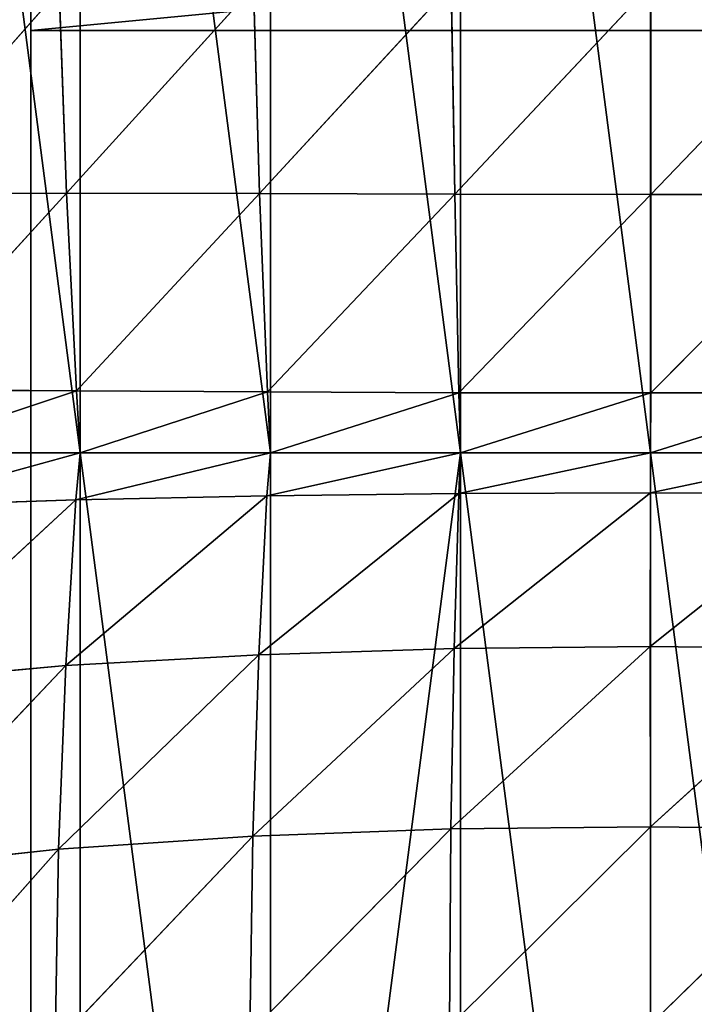
# Model space of a CAD drawing. Extents: x -25.1 to 0.1, y -0.7 to 34.1.
# Drawn here: x -23 to -21, y 13.1 to 16.1 of the extents above; entities that cross this region are included whole.
import ezdxf

# ---------------------------------------------------------------- set-up
doc = ezdxf.new("R2010")
doc.units = 0
doc.header["$MEASUREMENT"] = 0
doc.layers.get('0').update_dxf_attribs({"color": 13, "linetype": 'CONTINUOUS'})

# ---------------------------------------------------------------- blocks, each defined once
blk = doc.blocks.new('GROUP_1')
for p, q in [((2, 22.0384, 5.8601), (2, 1.8496, 10.2146)), ((2, 20.2964, 6.7474), (2, 1.955, 10.7033)), ((2, 0.5, 0.625), (2, 16.0625, 0.625)), ((2, 0.5, 0.125), (2, 16.0625, 0.125)), ((2, 16.0625, 0.625), (2, 16.0625, 0.125)), ((23, 16.0625, 0.625), (2, 16.0625, 0.625)), ((23, 16.0625, 0.125), (2, 16.0625, 0.125))]:
    blk.add_line(p, q)
mesh = blk.add_polyface()
corners = [(25, 33.625, 0.125), (23, 18.0625, 0.125), (23, 33.625, 0.125), (23, 16.0625, 0.125), (23, 0.5, 0.125), (25, 0.5, 0.125), (2, 16.0625, 0.125), (2, 18.0625, 0.125), (2, 33.625, 0.125), (0, 0.5, 0.125), (0, 33.625, 0.125), (2, 0.5, 0.125)]
mesh.append_faces([[corners[k] for k in face] for face in [(0, 1, 2), (4, 0, 5), (8, 9, 10)]], dxfattribs={"vtx0": -1})
mesh.append_faces([[corners[k] for k in face] for face in [(3, 0, 4), (1, 6, 7), (6, 1, 3), (9, 8, 11), (11, 7, 6)]], dxfattribs={"vtx0": -1, "vtx1": -1})
mesh.append_faces([[corners[k] for k in face] for face in [(1, 0, 3)]], dxfattribs={"vtx0": -1, "vtx1": -1, "vtx2": -1})
mesh.append_faces([[corners[k] for k in face] for face in [(11, 8, 7)]], dxfattribs={"vtx0": -1, "vtx2": -1})
mesh = blk.add_polyface()
corners = [(25, 0.5, 0.625), (23, 16.0625, 0.625), (23, 0.5, 0.625), (23, 18.0625, 0.625), (23, 33.625, 0.625), (25, 33.625, 0.625), (2, 18.0625, 0.625), (2, 16.0625, 0.625), (2, 0.5, 0.625), (0, 33.625, 0.625), (0, 0.5, 0.625), (2, 33.625, 0.625)]
mesh.append_faces([[corners[k] for k in face] for face in [(0, 1, 2), (4, 0, 5), (8, 9, 10)]], dxfattribs={"vtx0": -1})
mesh.append_faces([[corners[k] for k in face] for face in [(3, 0, 4), (1, 6, 7), (6, 1, 3), (9, 8, 11), (11, 7, 6)]], dxfattribs={"vtx0": -1, "vtx1": -1})
mesh.append_faces([[corners[k] for k in face] for face in [(1, 0, 3)]], dxfattribs={"vtx0": -1, "vtx1": -1, "vtx2": -1})
mesh.append_faces([[corners[k] for k in face] for face in [(11, 8, 7)]], dxfattribs={"vtx0": -1, "vtx2": -1})
mesh = blk.add_polyface()
corners = [(2, 22.0384, 5.8601), (2, 0.5, 10.5057), (0, 0.5, 10.5057), (2, 1.8496, 10.2146), (23, 1.8496, 10.2146), (2, 0, 10.6135), (23, 0, 10.6135), (23, 0.5, 10.5057), (0, 22.5363, 5.7527), (25, 22.5363, 5.7527), (23, 22.0384, 5.8601), (25, 0.5, 10.5057)]
mesh.append_faces([[corners[k] for k in face] for face in [(7, 9, 11)]], dxfattribs={"vtx0": -1})
mesh.append_faces([[corners[k] for k in face] for face in [(1, 4, 5), (5, 4, 6), (6, 4, 7), (8, 0, 2), (0, 9, 10), (10, 9, 4)]], dxfattribs={"vtx0": -1, "vtx1": -1})
mesh.append_faces([[corners[k] for k in face] for face in [(4, 9, 7)]], dxfattribs={"vtx0": -1, "vtx1": -1, "vtx2": -1})
mesh.append_faces([[corners[k] for k in face] for face in [(0, 1, 2), (1, 0, 3), (1, 3, 4), (0, 8, 9)]], dxfattribs={"vtx0": -1, "vtx2": -1})
mesh = blk.add_polyface()
corners = [(0, 0, 11.125), (2, 1.955, 10.7033), (0, 22.3125, 6.3125), (25, 0, 11.125), (23, 1.955, 10.7033), (23, 22.3125, 6.3125), (25, 22.3125, 6.3125), (2, 22.3125, 6.3125), (2, 20.2964, 6.7474)]
mesh.append_faces([[corners[k] for k in face] for face in [(5, 3, 6), (7, 1, 8)]], dxfattribs={"vtx0": -1})
mesh.append_faces([[corners[k] for k in face] for face in [(0, 1, 2), (1, 3, 4), (4, 3, 5)]], dxfattribs={"vtx0": -1, "vtx1": -1})
mesh.append_faces([[corners[k] for k in face] for face in [(1, 0, 3), (1, 7, 2)]], dxfattribs={"vtx0": -1, "vtx2": -1})
mesh = blk.add_polyface()
corners = [(2, 22.0384, 5.8601), (2, 1.955, 10.7033), (2, 1.8496, 10.2146), (2, 20.2964, 6.7474), (2, 22.3125, 6.3125)]
mesh.append_faces([[corners[k] for k in face] for face in [(0, 1, 2), (3, 0, 4)]], dxfattribs={"vtx0": -1})
mesh.append_faces([[corners[k] for k in face] for face in [(1, 0, 3)]], dxfattribs={"vtx0": -1, "vtx1": -1})
mesh = blk.add_polyface()
corners = [(2, 16.0625, 0.125), (2, 0.5, 0.625), (2, 0.5, 0.125), (2, 16.0625, 0.625), (2, 0, 10.6135), (2, 0, 0.125), (2, 0.5, 10.5057)]
mesh.append_faces([[corners[k] for k in face] for face in [(1, 0, 3), (2, 4, 5)]], dxfattribs={"vtx0": -1})
mesh.append_faces([[corners[k] for k in face] for face in [(0, 1, 2), (4, 2, 6), (6, 2, 1)]], dxfattribs={"vtx0": -1, "vtx1": -1})
mesh = blk.add_polyface()
corners = [(23, 16.0625, 0.625), (2, 16.0625, 0.125), (23, 16.0625, 0.125), (2, 16.0625, 0.625)]
mesh.append_faces([[corners[k] for k in face] for face in [(0, 1, 2), (1, 0, 3)]], dxfattribs={"vtx0": -1})
blk = doc.blocks.new('GROUP_4')
for p, q in [((2.0862, 16.3143, 6.8683), (1.54, 15.7134, 6.74)), ((2.0862, 16.3143, 6.8683), (2.1085, 15.716, 6.8643)), ((2.6741, 16.3232, 6.9791), (2.1085, 15.716, 6.8643)), ((2.6741, 16.3232, 6.9791), (2.6919, 15.7145, 6.9395)), ((3.2724, 16.3278, 7.0507), (2.6919, 15.7145, 6.9395)), ((3.2724, 16.3278, 7.0507), (3.2827, 15.7126, 6.9825)), ((3.8764, 16.3281, 7.0679), (3.2827, 15.7126, 6.9825)), ((3.8764, 16.3281, 7.0679), (3.8765, 15.7114, 6.9952)), ((4.4809, 16.3258, 7.0473), (3.8765, 15.7114, 6.9952)), ((1.54, 15.7134, 6.74), (2.1085, 15.716, 6.8643)), ((2.1085, 15.716, 6.8643), (1.5646, 15.137, 6.7354)), ((2.1085, 15.716, 6.8643), (2.1383, 15.1333, 6.7723)), ((2.1085, 15.716, 6.8643), (2.6919, 15.7145, 6.9395)), ((2.6919, 15.7145, 6.9395), (2.1383, 15.1333, 6.7723)), ((2.6919, 15.7145, 6.9395), (3.2827, 15.7126, 6.9825)), ((2.6919, 15.7145, 6.9395), (2.7158, 15.1299, 6.7924)), ((3.2827, 15.7126, 6.9825), (2.7158, 15.1299, 6.7924)), ((3.2827, 15.7126, 6.9825), (3.8765, 15.7114, 6.9952)), ((3.2827, 15.7126, 6.9825), (3.2956, 15.1277, 6.8032)), ((3.8765, 15.7114, 6.9952), (3.2956, 15.1277, 6.8032)), ((3.8765, 15.7114, 6.9952), (3.8756, 15.1271, 6.8066)), ((4.4708, 15.7114, 6.9813), (3.8756, 15.1271, 6.8066)), ((3.8765, 15.7114, 6.9952), (4.4708, 15.7114, 6.9813)), ((1.5646, 15.137, 6.7354), (2.1383, 15.1333, 6.7723)), ((2.1383, 15.1333, 6.7723), (1.575, 14.9506, 6.7028)), ((2.1383, 15.1333, 6.7723), (2.7158, 15.1299, 6.7924)), ((2.1383, 15.1333, 6.7723), (2.15, 14.9506, 6.7028)), ((2.7158, 15.1299, 6.7924), (2.15, 14.9506, 6.7028)), ((2.7158, 15.1299, 6.7924), (3.2956, 15.1277, 6.8032)), ((2.7158, 15.1299, 6.7924), (2.725, 14.9506, 6.7028)), ((3.2956, 15.1277, 6.8032), (2.725, 14.9506, 6.7028)), ((3.2956, 15.1277, 6.8032), (3.3, 14.9506, 6.7028)), ((3.2956, 15.1277, 6.8032), (3.8756, 15.1271, 6.8066)), ((3.8756, 15.1271, 6.8066), (3.3, 14.9506, 6.7028)), ((4.4561, 15.1279, 6.8032), (3.875, 14.9506, 6.7028)), ((3.8756, 15.1271, 6.8066), (3.875, 14.9506, 6.7028)), ((3.8756, 15.1271, 6.8066), (4.4561, 15.1279, 6.8032)), ((2.15, 14.9506, 6.7028), (1.5632, 14.7935, 6.8094)), ((2.15, 14.9506, 6.7028), (1.575, 14.9506, 6.7028)), ((2.15, 14.9506, 6.7028), (2.1369, 14.8123, 6.8415)), ((2.725, 14.9506, 6.7028), (2.1369, 14.8123, 6.8415)), ((2.725, 14.9506, 6.7028), (2.15, 14.9506, 6.7028)), ((2.725, 14.9506, 6.7028), (2.7147, 14.824, 6.8585)), ((3.3, 14.9506, 6.7028), (2.7147, 14.824, 6.8585)), ((3.3, 14.9506, 6.7028), (2.725, 14.9506, 6.7028)), ((3.3, 14.9506, 6.7028), (3.2947, 14.8303, 6.8672)), ((3.875, 14.9506, 6.7028), (3.2947, 14.8303, 6.8672)), ((3.875, 14.9506, 6.7028), (3.3, 14.9506, 6.7028)), ((3.875, 14.9506, 6.7028), (3.8747, 14.8325, 6.87)), ((4.45, 14.9506, 6.7028), (3.8747, 14.8325, 6.87)), ((4.45, 14.9506, 6.7028), (3.875, 14.9506, 6.7028)), ((3.8747, 14.8325, 6.87), (3.2807, 14.3721, 7.2702)), ((3.2947, 14.8303, 6.8672), (3.8747, 14.8325, 6.87)), ((3.8747, 14.8325, 6.87), (3.8743, 14.3777, 7.2822)), ((3.8747, 14.8325, 6.87), (4.455, 14.8306, 6.8674)), ((2.1369, 14.8123, 6.8415), (1.5383, 14.2726, 7.05)), ((1.5632, 14.7935, 6.8094), (2.1369, 14.8123, 6.8415)), ((2.7147, 14.824, 6.8585), (2.1061, 14.3219, 7.1648)), ((2.1369, 14.8123, 6.8415), (2.1061, 14.3219, 7.1648)), ((2.1369, 14.8123, 6.8415), (2.7147, 14.824, 6.8585)), ((3.2947, 14.8303, 6.8672), (2.6896, 14.354, 7.2333)), ((2.7147, 14.824, 6.8585), (2.6896, 14.354, 7.2333)), ((2.7147, 14.824, 6.8585), (3.2947, 14.8303, 6.8672)), ((3.2947, 14.8303, 6.8672), (3.2807, 14.3721, 7.2702)), ((4.455, 14.8306, 6.8674), (3.8743, 14.3777, 7.2822)), ((3.2807, 14.3721, 7.2702), (2.6716, 13.8179, 7.5237)), ((2.6896, 14.354, 7.2333), (3.2807, 14.3721, 7.2702)), ((3.8743, 14.3777, 7.2822), (3.2712, 13.839, 7.5823)), ((3.2807, 14.3721, 7.2702), (3.2712, 13.839, 7.5823)), ((3.2807, 14.3721, 7.2702), (3.8743, 14.3777, 7.2822)), ((3.8743, 14.3777, 7.2822), (4.4686, 14.3714, 7.2708)), ((3.8743, 14.3777, 7.2822), (3.8747, 13.8457, 7.602)), ((4.4686, 14.3714, 7.2708), (3.8747, 13.8457, 7.602)), ((2.6896, 14.354, 7.2333), (2.0842, 13.7796, 7.4155)), ((2.1061, 14.3219, 7.1648), (2.6896, 14.354, 7.2333)), ((2.6896, 14.354, 7.2333), (2.6716, 13.8179, 7.5237)), ((2.1061, 14.3219, 7.1648), (1.5208, 13.7214, 7.2429)), ((1.5383, 14.2726, 7.05), (2.1061, 14.3219, 7.1648)), ((2.1061, 14.3219, 7.1648), (2.0842, 13.7796, 7.4155)), ((3.8747, 13.8457, 7.602), (3.2669, 13.256, 7.8046)), ((3.2712, 13.839, 7.5823), (3.8747, 13.8457, 7.602)), ((3.8747, 13.8457, 7.602), (3.8753, 13.2617, 7.829)), ((3.8747, 13.8457, 7.602), (4.479, 13.8384, 7.5842)), ((2.6716, 13.8179, 7.5237), (2.0734, 13.2042, 7.6039)), ((2.0842, 13.7796, 7.4155), (2.6716, 13.8179, 7.5237)), ((3.2712, 13.839, 7.5823), (2.663, 13.2378, 7.7344)), ((2.6716, 13.8179, 7.5237), (2.663, 13.2378, 7.7344)), ((2.6716, 13.8179, 7.5237), (3.2712, 13.839, 7.5823)), ((3.2712, 13.839, 7.5823), (3.2669, 13.256, 7.8046)), ((4.479, 13.8384, 7.5842), (3.8753, 13.2617, 7.829)), ((2.0842, 13.7796, 7.4155), (1.5122, 13.1522, 7.4002)), ((1.5208, 13.7214, 7.2429), (2.0842, 13.7796, 7.4155)), ((2.0842, 13.7796, 7.4155), (2.0734, 13.2042, 7.6039))]:
    blk.add_line(p, q)
mesh = blk.add_polyface()
corners = [(25, 22.3125), (0, 0.9775, 4.6017), (0, 22.3125), (0.0489, 0.6755, 4.6668), (0.191, 0.4029, 4.7256), (0.4122, 0.1867, 4.7722), (0.691, 0.0478, 4.8022), (1, 0, 4.8125), (24, 0, 4.8125), (24.309, 0.0478, 4.8022), (24.5878, 0.1867, 4.7722), (24.809, 0.4029, 4.7256), (24.9511, 0.6755, 4.6668), (25, 0.9775, 4.6017)]
mesh.append_faces([[corners[k] for k in face] for face in [(0, 1, 2), (12, 0, 13)]], dxfattribs={"vtx0": -1})
mesh.append_faces([[corners[k] for k in face] for face in [(1, 0, 3), (3, 0, 4), (4, 0, 5), (5, 0, 6), (6, 0, 7), (7, 0, 8), (8, 0, 9), (9, 0, 10), (10, 0, 11), (11, 0, 12)]], dxfattribs={"vtx0": -1, "vtx1": -1})
mesh = blk.add_polyface()
corners = [(1.575, 14.9506, 6.7028), (1, 15.1365, 6.6627), (1, 14.9506, 6.7028), (1, 15.6986, 6.5415), (1, 16.2607, 6.4203), (1, 16.8228, 6.299), (1, 17.3848, 6.1778), (1, 17.9469, 6.0566), (1, 18.509, 5.9353), (1, 19.0711, 5.8141), (1.575, 19.2569, 5.774), (2.15, 14.9506, 6.7028), (2.15, 19.2569, 5.774), (2.725, 14.9506, 6.7028), (2.725, 19.2569, 5.774), (3.3, 14.9506, 6.7028), (3.3, 19.2569, 5.774), (3.875, 14.9506, 6.7028), (3.875, 19.2569, 5.774), (4.45, 14.9506, 6.7028), (4.45, 19.2569, 5.774), (5.025, 14.9506, 6.7028), (5.025, 19.2569, 5.774), (5.6, 14.9506, 6.7028), (5.6, 19.2569, 5.774), (6.175, 14.9506, 6.7028), (6.175, 19.2569, 5.774), (6.75, 15.1365, 6.6627), (6.75, 19.2569, 5.774), (6.75, 15.6986, 6.5415), (6.75, 16.2607, 6.4203), (6.75, 16.8228, 6.299), (6.75, 17.3848, 6.1778), (6.75, 17.9469, 6.0566), (6.75, 18.509, 5.9353), (6.75, 19.0711, 5.8141)]
mesh.append_faces([[corners[k] for k in face] for face in [(0, 1, 2), (28, 34, 35)]], dxfattribs={"vtx0": -1})
mesh.append_faces([[corners[k] for k in face] for face in [(1, 0, 3), (3, 0, 4), (4, 0, 5), (5, 0, 6), (6, 0, 7), (7, 0, 8), (8, 0, 9), (9, 0, 10), (10, 11, 12), (12, 13, 14), (14, 15, 16), (16, 17, 18), (18, 19, 20), (20, 21, 22), (22, 23, 24), (24, 25, 26), (26, 27, 28)]], dxfattribs={"vtx0": -1, "vtx1": -1})
mesh.append_faces([[corners[k] for k in face] for face in [(10, 0, 11), (12, 11, 13), (14, 13, 15), (16, 15, 17), (18, 17, 19), (20, 19, 21), (22, 21, 23), (24, 23, 25), (26, 25, 27), (28, 27, 29), (28, 29, 30), (28, 30, 31), (28, 31, 32), (28, 32, 33), (28, 33, 34)]], dxfattribs={"vtx0": -1, "vtx2": -1})
mesh = blk.add_polyface()
corners = [(2.0862, 16.3143, 6.8683), (1.5221, 16.2957, 6.6879), (1.54, 15.7134, 6.74)]
mesh.append_faces([[corners[k] for k in face] for face in [(0, 1, 2)]])
mesh = blk.add_polyface()
corners = [(2.1085, 15.716, 6.8643), (2.0862, 16.3143, 6.8683), (1.54, 15.7134, 6.74)]
mesh.append_faces([[corners[k] for k in face] for face in [(0, 1, 2)]])
mesh = blk.add_polyface()
corners = [(2.6741, 16.3232, 6.9791), (2.0862, 16.3143, 6.8683), (2.1085, 15.716, 6.8643)]
mesh.append_faces([[corners[k] for k in face] for face in [(0, 1, 2)]])
mesh = blk.add_polyface()
corners = [(2.6919, 15.7145, 6.9395), (2.6741, 16.3232, 6.9791), (2.1085, 15.716, 6.8643)]
mesh.append_faces([[corners[k] for k in face] for face in [(0, 1, 2)]])
mesh = blk.add_polyface()
corners = [(3.2724, 16.3278, 7.0507), (2.6741, 16.3232, 6.9791), (2.6919, 15.7145, 6.9395)]
mesh.append_faces([[corners[k] for k in face] for face in [(0, 1, 2)]])
mesh = blk.add_polyface()
corners = [(3.2827, 15.7126, 6.9825), (3.2724, 16.3278, 7.0507), (2.6919, 15.7145, 6.9395)]
mesh.append_faces([[corners[k] for k in face] for face in [(0, 1, 2)]])
mesh = blk.add_polyface()
corners = [(3.8764, 16.3281, 7.0679), (3.2724, 16.3278, 7.0507), (3.2827, 15.7126, 6.9825)]
mesh.append_faces([[corners[k] for k in face] for face in [(0, 1, 2)]])
mesh = blk.add_polyface()
corners = [(3.8765, 15.7114, 6.9952), (3.8764, 16.3281, 7.0679), (3.2827, 15.7126, 6.9825)]
mesh.append_faces([[corners[k] for k in face] for face in [(0, 1, 2)]])
mesh = blk.add_polyface()
corners = [(4.4809, 16.3258, 7.0473), (3.8764, 16.3281, 7.0679), (3.8765, 15.7114, 6.9952)]
mesh.append_faces([[corners[k] for k in face] for face in [(0, 1, 2)]])
mesh = blk.add_polyface()
corners = [(4.4809, 16.3258, 7.0473), (3.8765, 15.7114, 6.9952), (4.4708, 15.7114, 6.9813)]
mesh.append_faces([[corners[k] for k in face] for face in [(0, 1, 2)]])
mesh = blk.add_polyface()
corners = [(2.1085, 15.716, 6.8643), (1.54, 15.7134, 6.74), (1.5646, 15.137, 6.7354)]
mesh.append_faces([[corners[k] for k in face] for face in [(0, 1, 2)]])
mesh = blk.add_polyface()
corners = [(2.1383, 15.1333, 6.7723), (2.1085, 15.716, 6.8643), (1.5646, 15.137, 6.7354)]
mesh.append_faces([[corners[k] for k in face] for face in [(0, 1, 2)]])
mesh = blk.add_polyface()
corners = [(2.6919, 15.7145, 6.9395), (2.1085, 15.716, 6.8643), (2.1383, 15.1333, 6.7723)]
mesh.append_faces([[corners[k] for k in face] for face in [(0, 1, 2)]])
mesh = blk.add_polyface()
corners = [(2.7158, 15.1299, 6.7924), (2.6919, 15.7145, 6.9395), (2.1383, 15.1333, 6.7723)]
mesh.append_faces([[corners[k] for k in face] for face in [(0, 1, 2)]])
mesh = blk.add_polyface()
corners = [(3.2827, 15.7126, 6.9825), (2.6919, 15.7145, 6.9395), (2.7158, 15.1299, 6.7924)]
mesh.append_faces([[corners[k] for k in face] for face in [(0, 1, 2)]])
mesh = blk.add_polyface()
corners = [(3.2956, 15.1277, 6.8032), (3.2827, 15.7126, 6.9825), (2.7158, 15.1299, 6.7924)]
mesh.append_faces([[corners[k] for k in face] for face in [(0, 1, 2)]])
mesh = blk.add_polyface()
corners = [(3.8765, 15.7114, 6.9952), (3.2827, 15.7126, 6.9825), (3.2956, 15.1277, 6.8032)]
mesh.append_faces([[corners[k] for k in face] for face in [(0, 1, 2)]])
mesh = blk.add_polyface()
corners = [(3.8765, 15.7114, 6.9952), (3.2956, 15.1277, 6.8032), (3.8756, 15.1271, 6.8066)]
mesh.append_faces([[corners[k] for k in face] for face in [(0, 1, 2)]])
mesh = blk.add_polyface()
corners = [(4.4708, 15.7114, 6.9813), (3.8756, 15.1271, 6.8066), (4.4561, 15.1279, 6.8032)]
mesh.append_faces([[corners[k] for k in face] for face in [(0, 1, 2)]])
mesh = blk.add_polyface()
corners = [(4.4708, 15.7114, 6.9813), (3.8765, 15.7114, 6.9952), (3.8756, 15.1271, 6.8066)]
mesh.append_faces([[corners[k] for k in face] for face in [(0, 1, 2)]])
mesh = blk.add_polyface()
corners = [(2.1383, 15.1333, 6.7723), (1.5646, 15.137, 6.7354), (1.575, 14.9506, 6.7028)]
mesh.append_faces([[corners[k] for k in face] for face in [(0, 1, 2)]])
mesh = blk.add_polyface()
corners = [(2.15, 14.9506, 6.7028), (2.1383, 15.1333, 6.7723), (1.575, 14.9506, 6.7028)]
mesh.append_faces([[corners[k] for k in face] for face in [(0, 1, 2)]])
mesh = blk.add_polyface()
corners = [(2.7158, 15.1299, 6.7924), (2.1383, 15.1333, 6.7723), (2.15, 14.9506, 6.7028)]
mesh.append_faces([[corners[k] for k in face] for face in [(0, 1, 2)]])
mesh = blk.add_polyface()
corners = [(2.725, 14.9506, 6.7028), (2.7158, 15.1299, 6.7924), (2.15, 14.9506, 6.7028)]
mesh.append_faces([[corners[k] for k in face] for face in [(0, 1, 2)]])
mesh = blk.add_polyface()
corners = [(3.2956, 15.1277, 6.8032), (2.7158, 15.1299, 6.7924), (2.725, 14.9506, 6.7028)]
mesh.append_faces([[corners[k] for k in face] for face in [(0, 1, 2)]])
mesh = blk.add_polyface()
corners = [(3.3, 14.9506, 6.7028), (3.2956, 15.1277, 6.8032), (2.725, 14.9506, 6.7028)]
mesh.append_faces([[corners[k] for k in face] for face in [(0, 1, 2)]])
mesh = blk.add_polyface()
corners = [(3.8756, 15.1271, 6.8066), (3.2956, 15.1277, 6.8032), (3.3, 14.9506, 6.7028)]
mesh.append_faces([[corners[k] for k in face] for face in [(0, 1, 2)]])
mesh = blk.add_polyface()
corners = [(3.8756, 15.1271, 6.8066), (3.3, 14.9506, 6.7028), (3.875, 14.9506, 6.7028)]
mesh.append_faces([[corners[k] for k in face] for face in [(0, 1, 2)]])
mesh = blk.add_polyface()
corners = [(4.4561, 15.1279, 6.8032), (3.875, 14.9506, 6.7028), (4.45, 14.9506, 6.7028)]
mesh.append_faces([[corners[k] for k in face] for face in [(0, 1, 2)]])
mesh = blk.add_polyface()
corners = [(4.4561, 15.1279, 6.8032), (3.8756, 15.1271, 6.8066), (3.875, 14.9506, 6.7028)]
mesh.append_faces([[corners[k] for k in face] for face in [(0, 1, 2)]])
mesh = blk.add_polyface()
corners = [(1.575, 10.6443, 7.6316), (1, 10.8302, 7.5915), (1, 10.6443, 7.6316), (1, 11.3923, 7.4703), (1, 11.9544, 7.3491), (1, 12.5164, 7.2279), (1, 13.0785, 7.1066), (1, 13.6406, 6.9854), (1, 14.2027, 6.8642), (1, 14.7647, 6.7429), (1.575, 14.9506, 6.7028), (2.15, 10.6443, 7.6316), (2.15, 14.9506, 6.7028), (2.725, 10.6443, 7.6316), (2.725, 14.9506, 6.7028), (3.3, 14.9506, 6.7028), (3.3, 10.6443, 7.6316), (3.875, 10.6443, 7.6316), (3.875, 14.9506, 6.7028), (4.45, 10.6443, 7.6316), (4.45, 14.9506, 6.7028), (5.025, 10.6443, 7.6316), (5.025, 14.9506, 6.7028), (5.6, 10.6443, 7.6316), (5.6, 14.9506, 6.7028), (6.175, 14.9506, 6.7028), (6.175, 10.6443, 7.6316), (6.75, 10.8302, 7.5915), (6.75, 14.9506, 6.7028), (6.75, 11.3923, 7.4703), (6.75, 11.9544, 7.3491), (6.75, 12.5164, 7.2279), (6.75, 13.0785, 7.1066), (6.75, 13.6406, 6.9854), (6.75, 14.2027, 6.8642), (6.75, 14.7647, 6.7429)]
mesh.append_faces([[corners[k] for k in face] for face in [(0, 1, 2), (28, 34, 35)]], dxfattribs={"vtx0": -1})
mesh.append_faces([[corners[k] for k in face] for face in [(1, 0, 3), (3, 0, 4), (4, 0, 5), (5, 0, 6), (6, 0, 7), (7, 0, 8), (8, 0, 9), (9, 0, 10), (10, 11, 12), (12, 13, 14), (14, 13, 15), (15, 17, 18), (18, 19, 20), (20, 21, 22), (22, 23, 24), (24, 23, 25), (25, 27, 28)]], dxfattribs={"vtx0": -1, "vtx1": -1})
mesh.append_faces([[corners[k] for k in face] for face in [(10, 0, 11), (12, 11, 13), (15, 13, 16), (15, 16, 17), (18, 17, 19), (20, 19, 21), (22, 21, 23), (25, 23, 26), (25, 26, 27), (28, 27, 29), (28, 29, 30), (28, 30, 31), (28, 31, 32), (28, 32, 33), (28, 33, 34)]], dxfattribs={"vtx0": -1, "vtx2": -1})
mesh = blk.add_polyface()
corners = [(2.15, 14.9506, 6.7028), (1.575, 14.9506, 6.7028), (1.5632, 14.7935, 6.8094)]
mesh.append_faces([[corners[k] for k in face] for face in [(0, 1, 2)]])
mesh = blk.add_polyface()
corners = [(2.1369, 14.8123, 6.8415), (2.15, 14.9506, 6.7028), (1.5632, 14.7935, 6.8094)]
mesh.append_faces([[corners[k] for k in face] for face in [(0, 1, 2)]])
mesh = blk.add_polyface()
corners = [(2.7147, 14.824, 6.8585), (2.725, 14.9506, 6.7028), (2.1369, 14.8123, 6.8415)]
mesh.append_faces([[corners[k] for k in face] for face in [(0, 1, 2)]])
mesh = blk.add_polyface()
corners = [(2.1369, 14.8123, 6.8415), (2.725, 14.9506, 6.7028), (2.15, 14.9506, 6.7028)]
mesh.append_faces([[corners[k] for k in face] for face in [(0, 1, 2)]])
mesh = blk.add_polyface()
corners = [(2.7147, 14.824, 6.8585), (3.3, 14.9506, 6.7028), (2.725, 14.9506, 6.7028)]
mesh.append_faces([[corners[k] for k in face] for face in [(0, 1, 2)]])
mesh = blk.add_polyface()
corners = [(3.2947, 14.8303, 6.8672), (3.3, 14.9506, 6.7028), (2.7147, 14.824, 6.8585)]
mesh.append_faces([[corners[k] for k in face] for face in [(0, 1, 2)]])
mesh = blk.add_polyface()
corners = [(3.2947, 14.8303, 6.8672), (3.875, 14.9506, 6.7028), (3.3, 14.9506, 6.7028)]
mesh.append_faces([[corners[k] for k in face] for face in [(0, 1, 2)]])
mesh = blk.add_polyface()
corners = [(3.8747, 14.8325, 6.87), (3.875, 14.9506, 6.7028), (3.2947, 14.8303, 6.8672)]
mesh.append_faces([[corners[k] for k in face] for face in [(0, 1, 2)]])
mesh = blk.add_polyface()
corners = [(3.8747, 14.8325, 6.87), (4.455, 14.8306, 6.8674), (4.45, 14.9506, 6.7028)]
mesh.append_faces([[corners[k] for k in face] for face in [(0, 1, 2)]])
mesh = blk.add_polyface()
corners = [(3.8747, 14.8325, 6.87), (4.45, 14.9506, 6.7028), (3.875, 14.9506, 6.7028)]
mesh.append_faces([[corners[k] for k in face] for face in [(0, 1, 2)]])
mesh = blk.add_polyface()
corners = [(3.8747, 14.8325, 6.87), (3.2807, 14.3721, 7.2702), (3.8743, 14.3777, 7.2822)]
mesh.append_faces([[corners[k] for k in face] for face in [(0, 1, 2)]])
mesh = blk.add_polyface()
corners = [(3.8747, 14.8325, 6.87), (3.2947, 14.8303, 6.8672), (3.2807, 14.3721, 7.2702)]
mesh.append_faces([[corners[k] for k in face] for face in [(0, 1, 2)]])
mesh = blk.add_polyface()
corners = [(4.455, 14.8306, 6.8674), (3.8747, 14.8325, 6.87), (3.8743, 14.3777, 7.2822)]
mesh.append_faces([[corners[k] for k in face] for face in [(0, 1, 2)]])
mesh = blk.add_polyface()
corners = [(2.1369, 14.8123, 6.8415), (1.5632, 14.7935, 6.8094), (1.5383, 14.2726, 7.05)]
mesh.append_faces([[corners[k] for k in face] for face in [(0, 1, 2)]])
mesh = blk.add_polyface()
corners = [(2.1369, 14.8123, 6.8415), (1.5383, 14.2726, 7.05), (2.1061, 14.3219, 7.1648)]
mesh.append_faces([[corners[k] for k in face] for face in [(0, 1, 2)]])
mesh = blk.add_polyface()
corners = [(2.7147, 14.824, 6.8585), (2.1061, 14.3219, 7.1648), (2.6896, 14.354, 7.2333)]
mesh.append_faces([[corners[k] for k in face] for face in [(0, 1, 2)]])
mesh = blk.add_polyface()
corners = [(2.7147, 14.824, 6.8585), (2.1369, 14.8123, 6.8415), (2.1061, 14.3219, 7.1648)]
mesh.append_faces([[corners[k] for k in face] for face in [(0, 1, 2)]])
mesh = blk.add_polyface()
corners = [(3.2947, 14.8303, 6.8672), (2.7147, 14.824, 6.8585), (2.6896, 14.354, 7.2333)]
mesh.append_faces([[corners[k] for k in face] for face in [(0, 1, 2)]])
mesh = blk.add_polyface()
corners = [(3.2947, 14.8303, 6.8672), (2.6896, 14.354, 7.2333), (3.2807, 14.3721, 7.2702)]
mesh.append_faces([[corners[k] for k in face] for face in [(0, 1, 2)]])
mesh = blk.add_polyface()
corners = [(4.4686, 14.3714, 7.2708), (4.455, 14.8306, 6.8674), (3.8743, 14.3777, 7.2822)]
mesh.append_faces([[corners[k] for k in face] for face in [(0, 1, 2)]])
mesh = blk.add_polyface()
corners = [(3.2807, 14.3721, 7.2702), (2.6716, 13.8179, 7.5237), (3.2712, 13.839, 7.5823)]
mesh.append_faces([[corners[k] for k in face] for face in [(0, 1, 2)]])
mesh = blk.add_polyface()
corners = [(3.2807, 14.3721, 7.2702), (2.6896, 14.354, 7.2333), (2.6716, 13.8179, 7.5237)]
mesh.append_faces([[corners[k] for k in face] for face in [(0, 1, 2)]])
mesh = blk.add_polyface()
corners = [(3.8747, 13.8457, 7.602), (3.8743, 14.3777, 7.2822), (3.2712, 13.839, 7.5823)]
mesh.append_faces([[corners[k] for k in face] for face in [(0, 1, 2)]])
mesh = blk.add_polyface()
corners = [(3.8743, 14.3777, 7.2822), (3.2807, 14.3721, 7.2702), (3.2712, 13.839, 7.5823)]
mesh.append_faces([[corners[k] for k in face] for face in [(0, 1, 2)]])
mesh = blk.add_polyface()
corners = [(4.4686, 14.3714, 7.2708), (3.8743, 14.3777, 7.2822), (3.8747, 13.8457, 7.602)]
mesh.append_faces([[corners[k] for k in face] for face in [(0, 1, 2)]])
mesh = blk.add_polyface()
corners = [(4.479, 13.8384, 7.5842), (4.4686, 14.3714, 7.2708), (3.8747, 13.8457, 7.602)]
mesh.append_faces([[corners[k] for k in face] for face in [(0, 1, 2)]])
mesh = blk.add_polyface()
corners = [(2.6896, 14.354, 7.2333), (2.0842, 13.7796, 7.4155), (2.6716, 13.8179, 7.5237)]
mesh.append_faces([[corners[k] for k in face] for face in [(0, 1, 2)]])
mesh = blk.add_polyface()
corners = [(2.6896, 14.354, 7.2333), (2.1061, 14.3219, 7.1648), (2.0842, 13.7796, 7.4155)]
mesh.append_faces([[corners[k] for k in face] for face in [(0, 1, 2)]])
mesh = blk.add_polyface()
corners = [(2.1061, 14.3219, 7.1648), (1.5383, 14.2726, 7.05), (1.5208, 13.7214, 7.2429)]
mesh.append_faces([[corners[k] for k in face] for face in [(0, 1, 2)]])
mesh = blk.add_polyface()
corners = [(2.1061, 14.3219, 7.1648), (1.5208, 13.7214, 7.2429), (2.0842, 13.7796, 7.4155)]
mesh.append_faces([[corners[k] for k in face] for face in [(0, 1, 2)]])
mesh = blk.add_polyface()
corners = [(3.8747, 13.8457, 7.602), (3.2712, 13.839, 7.5823), (3.2669, 13.256, 7.8046)]
mesh.append_faces([[corners[k] for k in face] for face in [(0, 1, 2)]])
mesh = blk.add_polyface()
corners = [(3.8753, 13.2617, 7.829), (3.8747, 13.8457, 7.602), (3.2669, 13.256, 7.8046)]
mesh.append_faces([[corners[k] for k in face] for face in [(0, 1, 2)]])
mesh = blk.add_polyface()
corners = [(4.479, 13.8384, 7.5842), (3.8747, 13.8457, 7.602), (3.8753, 13.2617, 7.829)]
mesh.append_faces([[corners[k] for k in face] for face in [(0, 1, 2)]])
mesh = blk.add_polyface()
corners = [(2.6716, 13.8179, 7.5237), (2.0734, 13.2042, 7.6039), (2.663, 13.2378, 7.7344)]
mesh.append_faces([[corners[k] for k in face] for face in [(0, 1, 2)]])
mesh = blk.add_polyface()
corners = [(2.6716, 13.8179, 7.5237), (2.0842, 13.7796, 7.4155), (2.0734, 13.2042, 7.6039)]
mesh.append_faces([[corners[k] for k in face] for face in [(0, 1, 2)]])
mesh = blk.add_polyface()
corners = [(3.2712, 13.839, 7.5823), (2.6716, 13.8179, 7.5237), (2.663, 13.2378, 7.7344)]
mesh.append_faces([[corners[k] for k in face] for face in [(0, 1, 2)]])
mesh = blk.add_polyface()
corners = [(3.2712, 13.839, 7.5823), (2.663, 13.2378, 7.7344), (3.2669, 13.256, 7.8046)]
mesh.append_faces([[corners[k] for k in face] for face in [(0, 1, 2)]])
mesh = blk.add_polyface()
corners = [(4.4849, 13.2552, 7.8077), (4.479, 13.8384, 7.5842), (3.8753, 13.2617, 7.829)]
mesh.append_faces([[corners[k] for k in face] for face in [(0, 1, 2)]])
mesh = blk.add_polyface()
corners = [(2.0842, 13.7796, 7.4155), (1.5208, 13.7214, 7.2429), (1.5122, 13.1522, 7.4002)]
mesh.append_faces([[corners[k] for k in face] for face in [(0, 1, 2)]])
mesh = blk.add_polyface()
corners = [(2.0842, 13.7796, 7.4155), (1.5122, 13.1522, 7.4002), (2.0734, 13.2042, 7.6039)]
mesh.append_faces([[corners[k] for k in face] for face in [(0, 1, 2)]])

msp = doc.modelspace()

# ---------------------------------------------------------------- block references
msp.add_blockref('GROUP_1', (-25, 0, -0.125))
at = {"extrusion": (0, 0.003491, 0.999994), "yscale": 1.025602206765588}
msp.add_blockref('GROUP_4', (-25, -0.593, 6.2653), dxfattribs=at)

doc.saveas('drawing.dxf')
